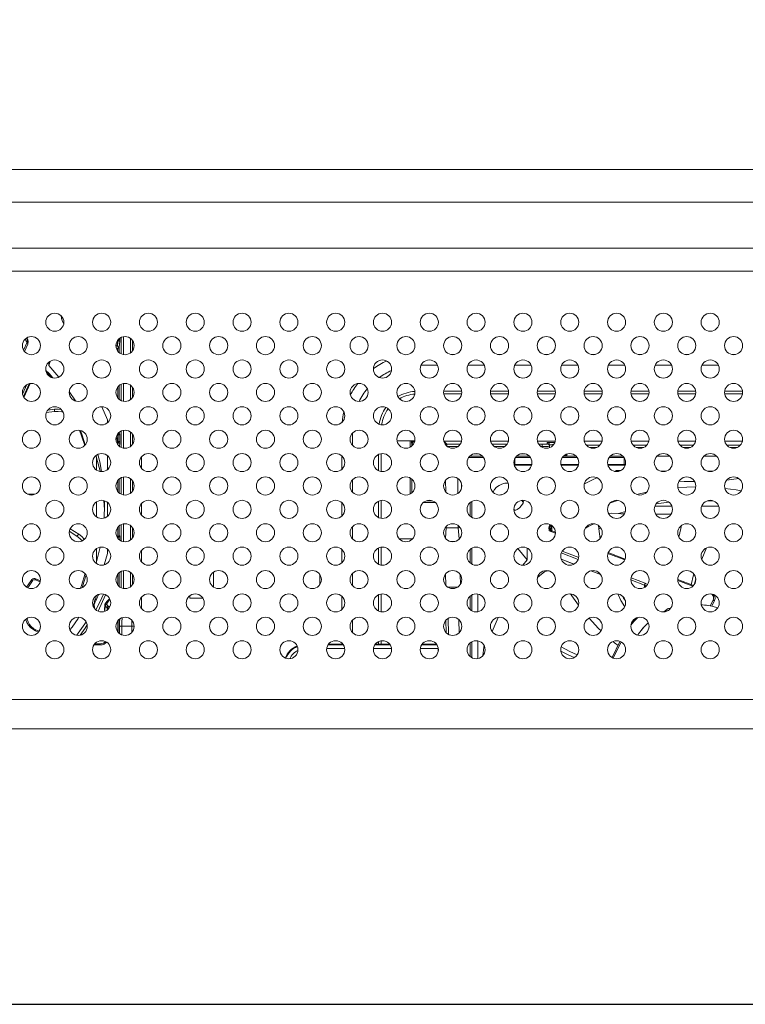
# Model space of a CAD drawing. Extents: x 3 to 145, y -18 to 89.
# Drawn here: x 127 to 131, y 42 to 47 of the extents above; entities that cross this region are included whole.
import ezdxf

# ---------------------------------------------------------------- set-up
doc = ezdxf.new("R2010")
doc.units = 0
doc.header["$MEASUREMENT"] = 0
doc.linetypes.add('DCAD_CONTINUOUS', pattern=[0])
doc.layers.get('0').update_dxf_attribs({"linetype": 'DCAD_CONTINUOUS', "lineweight": 0})
for name, color, linetype, lineweight in [('00_COMPONENTS', 7, 'DCAD_CONTINUOUS', 0), ('06_ALL_SURFS', 7, 'DCAD_CONTINUOUS', 0), ('09_ALL_ROUNDS', 7, 'DCAD_CONTINUOUS', 0), ('20_ALL_FEATURES', 7, 'DCAD_CONTINUOUS', 0)]:
    doc.layers.add(name, color=color, linetype=linetype, lineweight=lineweight)
doc.styles.add('DC_TEXTSTYLE4', font='arial.ttf', dxfattribs={"height": 0.75})
doc.dimstyles.get("Standard").update_dxf_attribs({"dimtxt": 0.18, "dimasz": 0.18, "dimexe": 0.18, "dimexo": 0.0625, "dimgap": 0.09, "dimtad": 0, "dimtih": 1, "dimtoh": 1, "dimdec": 4, "dimzin": 0, "dimdsep": 46, "dimtxsty": 'Standard', "dimcen": 0.09, "dimadec": 0, "dimazin": 0, "dimtfac": 1, "dimtdec": 4, "dimtofl": 0, "dimtmove": 0, "dimatfit": 3, "dimfxl": 1, "dimtolj": 1, "dimtzin": 0, "dimarcsym": 0})

# ---------------------------------------------------------------- blocks, each defined once
blk = doc.blocks.new('*D17')
at = {"color": 0, "linetype": 'Continuous', "lineweight": -2, "ltscale": 0.004921}
for p, q in [((123.5228, 42.0305), (123.5228, 52.4503)), ((142.0188, 46.4787), (142.0188, 52.4503)), ((124.2728, 52.0753), (130.8759, 52.0753)), ((141.2688, 52.0753), (134.6657, 52.0753))]:
    blk.add_line(p, q, dxfattribs=at)
at = {"color": 0}
for points in [[(124.2728, 52.2003), (124.2728, 51.9503), (123.5228, 52.0753)], [(141.2688, 51.9503), (141.2688, 52.2003), (142.0188, 52.0753)]]:
    blk.add_solid(points, dxfattribs=at)
at = {"layer": 'Defpoints', "color": 0}
for p in [(123.5228, 52.0753), (142.0188, 46.4162), (123.5228, 41.968)]:
    blk.add_point(p, dxfattribs=at)
at = {"color": 0, "lineweight": 0, "insert": (132.7708, 52.0753), "char_height": 0.75, "attachment_point": 5, "style": 'DC_TEXTSTYLE4'}
blk.add_mtext('\\A1;18.496', dxfattribs=at)
blk = doc.blocks.new('*D19')
at = {"color": 0, "linetype": 'Continuous', "lineweight": -2, "ltscale": 0.004921}
for p, q in [((135.1507, 50.0215), (144.6101, 50.0215)), ((144.2351, 49.2715), (144.2351, 47.6325)), ((144.2351, 42.713), (144.2351, 44.352)), ((124.2547, 41.963), (144.6101, 41.963))]:
    blk.add_line(p, q, dxfattribs=at)
at = {"color": 0}
for points in [[(144.3601, 49.2715), (144.1101, 49.2715), (144.2351, 50.0215)], [(144.1101, 42.713), (144.3601, 42.713), (144.2351, 41.963)]]:
    blk.add_solid(points, dxfattribs=at)
at = {"layer": 'Defpoints', "color": 0}
for p in [(134.4007, 50.0215), (123.5047, 41.963), (144.2351, 41.963)]:
    blk.add_point(p, dxfattribs=at)
at = {"color": 0, "lineweight": 0, "insert": (144.2351, 45.9923), "char_height": 0.75, "attachment_point": 5, "rotation": 90, "style": 'DC_TEXTSTYLE4'}
blk.add_mtext('\\A1;8.058', dxfattribs=at)

msp = doc.modelspace()

# ---------------------------------------------------------------- linework, layer by layer
at = {"color": 7, "linetype": 'DCAD_CONTINUOUS', "lineweight": 0, "ltscale": 0.004921}
for p, q in [((97.5826, 46.318), (137.652, 46.318)), ((97.5826, 46.1476), (137.652, 46.1476)), ((137.4127, 45.9083), (97.8218, 45.9083)), ((137.4127, 45.7887), (97.8218, 45.7887)), ((127.4719, 45.4003), (127.4755, 45.4304)), ((127.4719, 45.4263), (127.4719, 45.4003)), ((127.4755, 45.4304), (127.4755, 45.4309)), ((127.4797, 45.3927), (127.4833, 45.4228)), ((127.4805, 45.3927), (127.4841, 45.4228)), ((127.4833, 45.4228), (127.4833, 45.4381)), ((127.4833, 45.4324), (127.4844, 45.4324)), ((127.4833, 45.4228), (127.4841, 45.4228)), ((127.4844, 45.4324), (127.4844, 45.4388)), ((127.4909, 45.3571), (127.4909, 45.4425)), ((127.5027, 45.3533), (127.5027, 45.4463)), ((127.5389, 45.3617), (127.5389, 45.4378)), ((127.5507, 45.3744), (127.5507, 45.4252)), ((127.464, 45.4043), (127.464, 45.3984)), ((127.464, 45.3984), (127.467, 45.3985)), ((127.4727, 45.3848), (127.4727, 45.3723)), ((127.4797, 45.3911), (127.4797, 45.3927)), ((127.4797, 45.3927), (127.4805, 45.3927)), ((127.4805, 45.3927), (127.4805, 45.3638)), ((129.2097, 45.3537), (129.2295, 45.3537)), ((129.4538, 45.3537), (129.4736, 45.3537)), ((129.6979, 45.3537), (129.7177, 45.3537)), ((129.942, 45.3537), (129.9618, 45.3537)), ((130.1861, 45.3537), (130.2059, 45.3537)), ((130.4302, 45.3537), (130.45, 45.3537)), ((130.6743, 45.3537), (130.6941, 45.3537)), ((129.055, 45.298), (129.1402, 45.298)), ((129.2991, 45.298), (129.3843, 45.298)), ((129.5432, 45.298), (129.6284, 45.298)), ((129.7873, 45.298), (129.8725, 45.298)), ((130.0314, 45.298), (130.1166, 45.298)), ((130.2754, 45.298), (130.3607, 45.298)), ((130.5195, 45.298), (130.6048, 45.298)), ((127.1007, 45.261), (127.1276, 45.2338)), ((127.1008, 45.2607), (127.1273, 45.2339)), ((127.4727, 45.1832), (127.4727, 45.1282)), ((127.4805, 45.1917), (127.4805, 45.1197)), ((127.4909, 45.113), (127.4909, 45.1984)), ((127.5027, 45.1092), (127.5027, 45.2022)), ((127.5389, 45.1176), (127.5389, 45.1938)), ((127.5507, 45.1303), (127.5507, 45.1811)), ((129.1728, 45.1615), (129.2665, 45.1615)), ((129.4169, 45.1615), (129.5106, 45.1615)), ((129.6609, 45.1615), (129.7547, 45.1615)), ((129.905, 45.1615), (129.9988, 45.1615)), ((130.1491, 45.1615), (130.2429, 45.1615)), ((130.3932, 45.1615), (130.487, 45.1615)), ((130.6373, 45.1615), (130.7311, 45.1615)), ((129.1732, 45.1475), (129.2661, 45.1475)), ((129.4173, 45.1475), (129.5102, 45.1475)), ((129.6614, 45.1475), (129.7543, 45.1475)), ((129.9055, 45.1475), (129.9984, 45.1475)), ((130.1496, 45.1475), (130.2425, 45.1475)), ((130.3937, 45.1475), (130.4866, 45.1475)), ((130.6378, 45.1475), (130.7307, 45.1475)), ((127.4909, 44.8689), (127.4909, 44.9543)), ((127.5027, 44.8651), (127.5027, 44.9581)), ((127.4644, 44.9108), (127.464, 44.9073)), ((127.4656, 44.914), (127.4644, 44.9108)), ((127.4719, 44.9093), (127.4755, 44.9324)), ((127.472, 44.9104), (127.4719, 44.9093)), ((127.4719, 44.9093), (127.4719, 44.8851)), ((127.472, 44.9104), (127.4756, 44.9336)), ((127.4727, 44.9391), (127.4727, 44.9209)), ((127.4735, 44.9204), (127.4727, 44.9209)), ((127.4756, 44.9335), (127.4755, 44.9324)), ((127.4755, 44.898), (127.4755, 44.9324)), ((127.4771, 44.9336), (127.4788, 44.934)), ((127.4805, 44.9476), (127.4805, 44.9397)), ((127.4833, 44.8904), (127.4833, 44.9402)), ((127.4833, 44.9402), (127.4842, 44.9402)), ((127.4833, 44.9344), (127.4844, 44.9344)), ((127.4844, 44.9366), (127.4844, 44.9344)), ((127.4844, 44.9), (127.4844, 44.9344)), ((127.5389, 44.8735), (127.5389, 44.9497)), ((127.5507, 44.8862), (127.5507, 44.937)), ((128.6964, 44.88), (128.6964, 44.9432)), ((129.022, 44.9037), (128.929, 44.9037)), ((128.9985, 44.9037), (128.998, 44.8749)), ((129.0041, 44.8902), (129.0041, 44.9037)), ((129.0159, 44.902), (129.0217, 44.902)), ((129.0159, 44.902), (129.0191, 44.8988)), ((127.4736, 44.8828), (127.4755, 44.898)), ((127.4815, 44.8748), (127.4833, 44.8904)), ((127.4822, 44.8742), (127.4841, 44.8904)), ((127.4833, 44.9), (127.4844, 44.9)), ((127.4833, 44.8904), (127.4841, 44.8904)), ((128.998, 44.8749), (128.998, 44.8701)), ((129.0041, 44.8902), (129.0073, 44.887)), ((129.0073, 44.887), (129.0073, 44.8766)), ((129.1737, 44.9009), (129.2656, 44.9009)), ((129.1746, 44.8975), (129.1767, 44.8977)), ((129.1887, 44.8858), (129.1767, 44.8977)), ((129.1887, 44.8858), (129.2592, 44.8858)), ((129.1887, 44.8858), (129.1887, 44.876)), ((129.1911, 44.874), (129.2482, 44.874)), ((129.4177, 44.9009), (129.5097, 44.9009)), ((129.4242, 44.8858), (129.5033, 44.8858)), ((129.4352, 44.874), (129.4923, 44.874)), ((129.6618, 44.9009), (129.7538, 44.9009)), ((129.6683, 44.8858), (129.6895, 44.8858)), ((129.6793, 44.874), (129.6914, 44.874)), ((129.6852, 44.8702), (129.6852, 44.8858)), ((129.7127, 44.8868), (129.7127, 44.8936)), ((129.7246, 44.8675), (129.7246, 44.8817)), ((129.9059, 44.9009), (129.9979, 44.9009)), ((129.9163, 44.8806), (129.9875, 44.8806)), ((129.9321, 44.8688), (129.9717, 44.8688)), ((130.15, 44.9009), (130.242, 44.9009)), ((130.1604, 44.8806), (130.2316, 44.8806)), ((130.1762, 44.8688), (130.2158, 44.8688)), ((130.3941, 44.9009), (130.4861, 44.9009)), ((130.4045, 44.8806), (130.4757, 44.8806)), ((130.4203, 44.8688), (130.4599, 44.8688)), ((130.6382, 44.9009), (130.7302, 44.9009)), ((130.6486, 44.8806), (130.7198, 44.8806)), ((130.6644, 44.8688), (130.704, 44.8688)), ((127.3614, 44.8196), (127.3614, 44.7512)), ((127.5976, 44.7583), (127.5976, 44.8207)), ((128.6408, 44.7543), (128.6408, 44.8248)), ((128.833, 44.7471), (128.833, 44.832)), ((128.8469, 44.7428), (128.8469, 44.8363)), ((129.3811, 44.8156), (129.3023, 44.8156)), ((129.3745, 44.8235), (129.3089, 44.8235)), ((129.354, 44.8351), (129.3294, 44.8351)), ((129.5437, 44.7802), (129.5437, 44.8109)), ((129.5476, 44.8156), (129.5476, 44.8172)), ((129.5476, 44.8156), (129.6252, 44.8156)), ((129.553, 44.8235), (129.6186, 44.8235)), ((129.5735, 44.8351), (129.5981, 44.8351)), ((129.7905, 44.8156), (129.8692, 44.8156)), ((129.7971, 44.8235), (129.8627, 44.8235)), ((129.8151, 44.8274), (129.8151, 44.8344)), ((130.0346, 44.8156), (130.1131, 44.8156)), ((130.0412, 44.8235), (130.1068, 44.8235)), ((130.1131, 44.8156), (130.1131, 44.7802)), ((130.285, 44.8232), (130.3511, 44.8232)), ((130.5291, 44.8232), (130.5952, 44.8232)), ((127.5899, 44.7705), (127.5976, 44.7705)), ((127.4805, 44.7035), (127.4805, 44.6315)), ((127.4909, 44.6248), (127.4909, 44.7102)), ((127.5027, 44.621), (127.5027, 44.714)), ((127.5389, 44.6294), (127.5389, 44.7056)), ((128.6964, 44.6359), (128.6964, 44.6991)), ((128.9972, 44.6264), (128.9972, 44.7094)), ((129.0073, 44.7025), (129.0073, 44.6325)), ((129.1836, 44.637), (129.1825, 44.6966)), ((129.2457, 44.7068), (129.2463, 44.6286)), ((130.304, 44.7445), (130.3321, 44.7445)), ((130.5481, 44.7445), (130.5762, 44.7445)), ((127.4727, 44.695), (127.4727, 44.64)), ((127.5507, 44.6421), (127.5507, 44.6929)), ((129.2655, 44.6788), (129.2657, 44.6571)), ((128.9972, 44.6264), (128.9972, 44.6256)), ((127.3614, 44.5838), (127.3614, 44.5071)), ((127.5976, 44.5143), (127.5976, 44.5767)), ((128.6408, 44.5102), (128.6408, 44.5807)), ((128.833, 44.503), (128.833, 44.5879)), ((128.8469, 44.4987), (128.8469, 44.5922)), ((129.1278, 44.5817), (129.0674, 44.5817)), ((129.1118, 44.5905), (129.0834, 44.5905)), ((127.4727, 44.4509), (127.4727, 44.3959)), ((127.4805, 44.4594), (127.4805, 44.4073)), ((127.4909, 44.3807), (127.4909, 44.4661)), ((127.5027, 44.3769), (127.5027, 44.4699)), ((127.5389, 44.3853), (127.5389, 44.4615)), ((127.5507, 44.398), (127.5507, 44.4488)), ((128.6964, 44.3918), (128.6964, 44.455)), ((129.1819, 44.3952), (129.1856, 44.4492)), ((129.2484, 44.4492), (129.1856, 44.4492)), ((129.2484, 44.4492), (129.2539, 44.391)), ((127.4744, 44.3936), (127.4756, 44.4012)), ((127.4745, 44.3935), (127.4755, 44.4)), ((127.4756, 44.4011), (127.4755, 44.4)), ((127.4755, 44.3923), (127.4755, 44.4)), ((127.4771, 44.4012), (127.4788, 44.4016)), ((127.4833, 44.4078), (127.4842, 44.4078)), ((127.4833, 44.3851), (127.4833, 44.4078)), ((127.4833, 44.402), (127.4844, 44.402)), ((127.4844, 44.4042), (127.4844, 44.402)), ((127.4844, 44.3844), (127.4844, 44.402)), ((128.9404, 44.3919), (129.0107, 44.3919)), ((127.3614, 44.3397), (127.3614, 44.2685)), ((128.833, 44.2589), (128.833, 44.3438)), ((128.8469, 44.2546), (128.8469, 44.3481)), ((129.2313, 44.3777), (129.208, 44.3777)), ((127.5976, 44.2702), (127.5976, 44.3326)), ((128.6408, 44.2661), (128.6408, 44.3366)), ((127.4727, 44.2068), (127.4727, 44.1518)), ((127.4805, 44.2153), (127.4805, 44.1433)), ((127.4909, 44.1366), (127.4909, 44.222)), ((127.5027, 44.1328), (127.5027, 44.2258)), ((127.5389, 44.1412), (127.5389, 44.2174)), ((127.5507, 44.1539), (127.5507, 44.2047)), ((127.9716, 44.141), (127.9716, 44.2177)), ((128.5267, 44.1532), (128.5267, 44.2054)), ((128.6964, 44.1477), (128.6964, 44.211)), ((129.183, 44.1496), (129.182, 44.2077)), ((129.2591, 44.2052), (129.2596, 44.1542)), ((129.1938, 44.1398), (129.2454, 44.1398)), ((127.5976, 44.0261), (127.5976, 44.0885)), ((127.8496, 44.0956), (127.8496, 44.0816)), ((127.8496, 44.0816), (127.9175, 44.0816)), ((128.4047, 44.0833), (128.4047, 44.0816)), ((128.4047, 44.0816), (128.4057, 44.0816)), ((128.6408, 44.022), (128.6408, 44.0925)), ((128.833, 44.0148), (128.833, 44.0997)), ((128.8469, 44.0105), (128.8469, 44.104)), ((127.4727, 43.9627), (127.4727, 43.9077)), ((127.4805, 43.9712), (127.4805, 43.8992)), ((127.4826, 43.8975), (127.4826, 43.9336)), ((127.5472, 43.9366), (127.4944, 43.9366)), ((127.4944, 43.891), (127.4944, 43.9366)), ((127.5472, 43.9049), (127.5472, 43.9366)), ((127.5566, 43.9354), (127.5582, 43.9346)), ((128.6964, 43.9036), (128.6964, 43.9669)), ((129.1847, 43.9035), (129.1836, 43.9658)), ((129.1968, 43.8939), (129.1954, 43.9757)), ((129.2518, 43.9698), (129.2524, 43.9013)), ((128.57, 43.8392), (128.6488, 43.8392)), ((128.6464, 43.8424), (128.5724, 43.8424)), ((128.6408, 43.8424), (128.6408, 43.8484)), ((128.8141, 43.8392), (128.8929, 43.8392)), ((128.8905, 43.8424), (128.8165, 43.8424)), ((128.833, 43.8424), (128.833, 43.8556)), ((128.8469, 43.8424), (128.8469, 43.8599)), ((129.0582, 43.8392), (129.137, 43.8392)), ((129.1346, 43.8424), (129.0606, 43.8424)), ((128.5626, 43.8196), (128.6562, 43.8196)), ((128.8067, 43.8196), (128.9003, 43.8196)), ((129.0508, 43.8196), (129.1434, 43.8196)), ((129.1434, 43.8196), (129.1444, 43.8196)), ((129.1434, 43.8196), (129.1434, 43.8018)), ((129.2949, 43.8197), (129.2951, 43.806)), ((98.3477, 43.5536), (136.8869, 43.5536)), ((98.3477, 43.4008), (136.8869, 43.4008))]:
    msp.add_line(p, q, dxfattribs=at)
at = {"color": 7, "linetype": 'DCAD_CONTINUOUS', "lineweight": 0, "ltscale": 0.004921, "flags": 128}
for points in [[(127.4755, 45.4304), (127.4759, 45.431), (127.4771, 45.4316), (127.4788, 45.432), (127.481, 45.4323), (127.4833, 45.4324)], [(127.4755, 45.4304), (127.4758, 45.4281), (127.477, 45.426), (127.4787, 45.4243), (127.4809, 45.4232), (127.4833, 45.4228)], [(127.4844, 45.4324), (127.4844, 45.43), (127.4843, 45.4276), (127.4843, 45.4255), (127.4842, 45.4239), (127.4841, 45.4228)], [(127.464, 45.3984), (127.4644, 45.395), (127.4655, 45.3918), (127.4673, 45.389), (127.4697, 45.3866), (127.4727, 45.3848)], [(127.467, 45.3985), (127.4695, 45.3989), (127.4712, 45.3996), (127.4719, 45.4003)], [(127.4719, 45.4003), (127.4721, 45.3983), (127.4729, 45.3965), (127.4741, 45.395), (127.4757, 45.3938), (127.4777, 45.393), (127.4797, 45.3927)], [(127.4797, 45.3911), (127.4787, 45.3897), (127.4771, 45.3881), (127.475, 45.3864), (127.4727, 45.3848)], [(127.4805, 45.3927), (127.4803, 45.3921), (127.4797, 45.3911)], [(127.464, 44.9073), (127.467, 44.9074), (127.4695, 44.9079), (127.4712, 44.9085), (127.4719, 44.9093)], [(127.4727, 44.9209), (127.4698, 44.919), (127.4674, 44.9167), (127.4656, 44.914)], [(127.4755, 44.9324), (127.4759, 44.933), (127.4771, 44.9336)], [(127.4788, 44.934), (127.481, 44.9343), (127.4833, 44.9344)], [(127.4842, 44.9402), (127.4842, 44.9402), (127.4843, 44.9396), (127.4843, 44.9384), (127.4844, 44.9366)], [(129.0041, 44.8902), (129.0044, 44.8928), (129.0053, 44.8953), (129.0067, 44.8975), (129.0085, 44.8994), (129.0108, 44.9008), (129.0133, 44.9017), (129.0159, 44.902)], [(127.4755, 44.898), (127.4759, 44.8986), (127.4771, 44.8992), (127.4788, 44.8996), (127.481, 44.8999), (127.4833, 44.9)], [(127.4755, 44.898), (127.4758, 44.8957), (127.477, 44.8936), (127.4787, 44.8919), (127.4809, 44.8908), (127.4833, 44.8904)], [(127.4844, 44.9), (127.4844, 44.8976), (127.4843, 44.8952), (127.4843, 44.8931), (127.4842, 44.8915), (127.4841, 44.8904)], [(129.0191, 44.8988), (129.0165, 44.8985), (129.014, 44.8976), (129.0117, 44.8962), (129.0099, 44.8943), (129.0084, 44.8921), (129.0076, 44.8896), (129.0073, 44.887)], [(129.0073, 44.887), (129.0078, 44.8869), (129.0089, 44.8869), (129.0107, 44.8868), (129.0131, 44.8868), (129.0157, 44.8868)], [(129.0191, 44.8988), (129.0193, 44.8987), (129.0197, 44.8987), (129.0205, 44.8986), (129.0209, 44.8986)], [(129.1767, 44.8977), (129.1763, 44.8978), (129.175, 44.898), (129.1745, 44.898)], [(129.1812, 44.8843), (129.1816, 44.8845), (129.185, 44.8855), (129.1887, 44.8858)], [(129.6895, 44.8858), (129.6937, 44.8859), (129.6976, 44.8859), (129.7013, 44.886), (129.7045, 44.8861), (129.7073, 44.8862), (129.7096, 44.8863), (129.7113, 44.8865), (129.7124, 44.8866), (129.7127, 44.8868)], [(129.6914, 44.874), (129.6973, 44.8741), (129.7029, 44.8741), (129.7081, 44.8742), (129.7128, 44.8743), (129.7168, 44.8744), (129.72, 44.8745), (129.7225, 44.8747), (129.724, 44.8748), (129.7246, 44.875)], [(129.7127, 44.8936), (129.7134, 44.8938), (129.7152, 44.8941), (129.7183, 44.8944), (129.7225, 44.8946), (129.7277, 44.8948), (129.7338, 44.895), (129.7406, 44.8951), (129.7481, 44.8952), (129.7522, 44.8953)], [(129.7127, 44.8936), (129.7154, 44.8933), (129.7179, 44.8924), (129.7201, 44.891), (129.722, 44.8891), (129.7234, 44.8869), (129.7243, 44.8844), (129.7246, 44.8817)], [(129.7127, 44.8868), (129.7154, 44.8865), (129.7179, 44.8856), (129.7201, 44.8842), (129.722, 44.8823), (129.7234, 44.8801), (129.7243, 44.8776), (129.7246, 44.875)], [(129.7246, 44.8817), (129.725, 44.882), (129.7265, 44.8823), (129.7288, 44.8826), (129.7321, 44.8828), (129.7361, 44.883), (129.7408, 44.8832), (129.7456, 44.8833)], [(129.5463, 44.8154), (129.5465, 44.8155), (129.5468, 44.8156), (129.5472, 44.8156), (129.5476, 44.8156)], [(129.8001, 44.8261), (129.8049, 44.8263), (129.8092, 44.8265), (129.8124, 44.8268), (129.8144, 44.8271), (129.8151, 44.8274)], [(129.8069, 44.8308), (129.8077, 44.8299), (129.81, 44.8285), (129.8125, 44.8277), (129.8151, 44.8274)], [(129.1808, 44.4502), (129.183, 44.4495), (129.1856, 44.4492)], [(129.1856, 44.4492), (129.1857, 44.4524), (129.1858, 44.4563)], [(129.248, 44.4612), (129.2481, 44.4568), (129.2482, 44.4526), (129.2484, 44.4492)], [(129.2575, 44.4515), (129.2559, 44.4507), (129.2522, 44.4496), (129.2484, 44.4492)], [(127.4755, 44.4), (127.4759, 44.4006), (127.4771, 44.4012)], [(127.4788, 44.4016), (127.481, 44.4019), (127.4833, 44.402)], [(127.4842, 44.4078), (127.4842, 44.4078), (127.4843, 44.4072), (127.4843, 44.406), (127.4844, 44.4042)], [(127.4944, 43.9366), (127.4945, 43.9439), (127.4946, 43.9512), (127.4947, 43.9584), (127.4949, 43.9652), (127.4952, 43.9713), (127.4955, 43.9767), (127.4957, 43.9798)], [(127.4826, 43.9336), (127.4827, 43.9432), (127.4828, 43.9527), (127.4829, 43.962), (127.4831, 43.9708), (127.4832, 43.9734)], [(127.4826, 43.9336), (127.4833, 43.9345), (127.485, 43.9354), (127.4876, 43.936), (127.4909, 43.9364), (127.4944, 43.9366)], [(127.5472, 43.9366), (127.5472, 43.944), (127.5471, 43.9515), (127.5469, 43.9589), (127.5467, 43.9658), (127.5467, 43.9661)], [(127.5472, 43.9366), (127.5508, 43.9364), (127.554, 43.936), (127.5566, 43.9354)]]:
    msp.add_lwpolyline(points, dxfattribs=at)
at = {"color": 7, "linetype": 'DCAD_CONTINUOUS', "lineweight": 0, "ltscale": 0.004921}
for centre in [(127.1448, 45.5218), (127.3889, 45.5218), (127.633, 45.5218), (127.8771, 45.5218), (128.1212, 45.5218), (128.3653, 45.5218), (128.6094, 45.5218), (128.8535, 45.5218), (129.0976, 45.5218), (129.3417, 45.5218), (129.5858, 45.5218), (129.8299, 45.5218), (130.074, 45.5218), (130.3181, 45.5218), (130.5622, 45.5218), (127.0228, 45.3998), (127.2669, 45.3998), (127.511, 45.3998), (127.7551, 45.3998), (127.9992, 45.3998), (128.2433, 45.3998), (128.4874, 45.3998), (128.7314, 45.3998), (128.9755, 45.3998), (129.2196, 45.3998), (129.4637, 45.3998), (129.7078, 45.3998), (129.9519, 45.3998), (130.196, 45.3998), (130.4401, 45.3998), (130.6842, 45.3998), (127.1448, 45.2777), (127.3889, 45.2777), (127.633, 45.2777), (127.8771, 45.2777), (128.1212, 45.2777), (128.3653, 45.2777), (128.6094, 45.2777), (128.8535, 45.2777), (129.0976, 45.2777), (129.3417, 45.2777), (129.5858, 45.2777), (129.8299, 45.2777), (130.074, 45.2777), (130.3181, 45.2777), (130.5622, 45.2777), (127.0228, 45.1557), (127.2669, 45.1557), (127.511, 45.1557), (127.7551, 45.1557), (127.9992, 45.1557), (128.2433, 45.1557), (128.4874, 45.1557), (128.7314, 45.1557), (128.9755, 45.1557), (129.2196, 45.1557), (129.4637, 45.1557), (129.7078, 45.1557), (129.9519, 45.1557), (130.196, 45.1557), (130.4401, 45.1557), (130.6842, 45.1557), (127.1448, 45.0336), (127.3889, 45.0336), (127.633, 45.0336), (127.8771, 45.0336), (128.1212, 45.0336), (128.3653, 45.0336), (128.6094, 45.0336), (128.8535, 45.0336), (129.0976, 45.0336), (129.3417, 45.0336), (129.5858, 45.0336), (129.8299, 45.0336), (130.074, 45.0336), (130.3181, 45.0336), (130.5622, 45.0336), (127.0228, 44.9116), (127.2669, 44.9116), (127.511, 44.9116), (127.7551, 44.9116), (127.9992, 44.9116), (128.2433, 44.9116), (128.4874, 44.9116), (128.7314, 44.9116), (128.9755, 44.9116), (129.2196, 44.9116), (129.4637, 44.9116), (129.7078, 44.9116), (129.9519, 44.9116), (130.196, 44.9116), (130.4401, 44.9116), (130.6842, 44.9116), (127.1448, 44.7895), (127.3889, 44.7895), (127.633, 44.7895), (127.8771, 44.7895), (128.1212, 44.7895), (128.3653, 44.7895), (128.6094, 44.7895), (128.8535, 44.7895), (129.0976, 44.7895), (129.3417, 44.7895), (129.5858, 44.7895), (129.8299, 44.7895), (130.074, 44.7895), (130.3181, 44.7895), (130.5622, 44.7895), (127.0228, 44.6675), (127.2669, 44.6675), (127.511, 44.6675), (127.7551, 44.6675), (127.9992, 44.6675), (128.2433, 44.6675), (128.4874, 44.6675), (128.7314, 44.6675), (128.9755, 44.6675), (129.2196, 44.6675), (129.4637, 44.6675), (129.7078, 44.6675), (129.9519, 44.6675), (130.196, 44.6675), (130.4401, 44.6675), (130.6842, 44.6675), (127.1448, 44.5455), (127.3889, 44.5455), (127.633, 44.5455), (127.8771, 44.5455), (128.1212, 44.5455), (128.3653, 44.5455), (128.6094, 44.5455), (128.8535, 44.5455), (129.0976, 44.5455), (129.3417, 44.5455), (129.5858, 44.5455), (129.8299, 44.5455), (130.074, 44.5455), (130.3181, 44.5455), (130.5622, 44.5455), (127.0228, 44.4234), (127.2669, 44.4234), (127.511, 44.4234), (127.7551, 44.4234), (127.9992, 44.4234), (128.2433, 44.4234), (128.4874, 44.4234), (128.7314, 44.4234), (128.9755, 44.4234), (129.2196, 44.4234), (129.4637, 44.4234), (129.7078, 44.4234), (129.9519, 44.4234), (130.196, 44.4234), (130.4401, 44.4234), (130.6842, 44.4234), (127.1448, 44.3014), (127.3889, 44.3014), (127.633, 44.3014), (127.8771, 44.3014), (128.1212, 44.3014), (128.3653, 44.3014), (128.6094, 44.3014), (128.8535, 44.3014), (129.0976, 44.3014), (129.3417, 44.3014), (129.5858, 44.3014), (129.8299, 44.3014), (130.074, 44.3014), (130.3181, 44.3014), (130.5622, 44.3014), (127.0228, 44.1793), (127.2669, 44.1793), (127.511, 44.1793), (127.7551, 44.1793), (127.9992, 44.1793), (128.2433, 44.1793), (128.4874, 44.1793), (128.7314, 44.1793), (128.9755, 44.1793), (129.2196, 44.1793), (129.4637, 44.1793), (129.7078, 44.1793), (129.9519, 44.1793), (130.196, 44.1793), (130.4401, 44.1793), (130.6842, 44.1793), (127.1448, 44.0573), (127.3889, 44.0573), (127.633, 44.0573), (127.8771, 44.0573), (128.1212, 44.0573), (128.3653, 44.0573), (128.6094, 44.0573), (128.8535, 44.0573), (129.0976, 44.0573), (129.3417, 44.0573), (129.5858, 44.0573), (129.8299, 44.0573), (130.074, 44.0573), (130.3181, 44.0573), (130.5622, 44.0573), (127.0228, 43.9352), (127.2669, 43.9352), (127.511, 43.9352), (127.7551, 43.9352), (127.9992, 43.9352), (128.2433, 43.9352), (128.4874, 43.9352), (128.7314, 43.9352), (128.9755, 43.9352), (129.2196, 43.9352), (129.4637, 43.9352), (129.7078, 43.9352), (129.9519, 43.9352), (130.196, 43.9352), (130.4401, 43.9352), (130.6842, 43.9352), (127.1448, 43.8132), (127.3889, 43.8132), (127.633, 43.8132), (127.8771, 43.8132), (128.1212, 43.8132), (128.3653, 43.8132), (128.6094, 43.8132), (128.8535, 43.8132), (129.0976, 43.8132), (129.3417, 43.8132), (129.5858, 43.8132), (129.8299, 43.8132), (130.074, 43.8132), (130.3181, 43.8132), (130.5622, 43.8132)]:
    msp.add_circle(centre, 0.0472, dxfattribs=at)
for centre, radius, start, end in [((129.0356, 44.9588), 0.3948, 113.9541, 125.4897), ((129.0356, 44.9588), 0.3391, 113.588, 125.8654), ((129.0356, 44.9588), 0.3948, 141.8835, 152.2724), ((129.0356, 44.9588), 0.3391, 140.3813, 153.792), ((129.0356, 44.9588), 0.2026, 93.7104, 120.2128), ((129.0356, 44.9588), 0.1887, 94.1619, 119.758), ((129.0356, 44.9588), 0.2026, 144.1904, 171.1472), ((129.0356, 44.9588), 0.1887, 143.8253, 171.5122), ((129.0356, 44.9588), 0.3948, 166.1905, 173.9001), ((127.4833, 44.9323), 0.00787, 90, 171.4344), ((127.4833, 44.3999), 0.00787, 90, 171.4344), ((128.4529, 43.7287), 0.1136, 113.2541, 158.8944), ((128.4529, 43.7287), 0.1105, 113.2404, 158.8541), ((128.4529, 43.7287), 0.0908, 116.5753, 155.5581)]:
    msp.add_arc(centre, radius, start, end, dxfattribs=at)
at = {"layer": '00_COMPONENTS', "color": 7, "linetype": 'DCAD_CONTINUOUS', "lineweight": 0, "ltscale": 0.004921}
for p, q in [((127.1848, 45.5259), (127.1913, 45.514)), ((127.1918, 45.5259), (127.1883, 45.5195)), ((127.3426, 45.5305), (127.346, 45.5413)), ((127.0008, 45.4178), (126.982, 45.3761)), ((126.9941, 45.426), (126.9941, 45.4373)), ((126.9867, 45.3693), (127.0042, 45.4082)), ((127.1201, 45.3179), (127.1135, 45.2966)), ((127.1135, 45.3131), (127.1135, 45.2966)), ((127.1652, 45.2352), (127.1135, 45.2966)), ((126.9991, 45.1966), (126.9766, 45.1464)), ((127.0108, 45.2013), (126.9807, 45.1344)), ((126.9835, 45.1295), (127.0163, 45.2024)), ((127.0166, 45.2025), (126.9836, 45.1293)), ((127.2528, 45.1123), (127.22, 45.1609)), ((127.2539, 45.1103), (127.2528, 45.1123)), ((127.1086, 45.0639), (127.1435, 45.068)), ((127.1435, 45.068), (127.1439, 45.0554)), ((127.4204, 45.0122), (127.39, 45.0808)), ((127.1006, 45.0503), (127.1439, 45.0554)), ((127.4204, 44.9985), (127.4204, 45.0122)), ((127.4204, 44.7544), (127.4204, 44.8247)), ((127.0027, 44.6248), (127.0418, 44.6243)), ((127.4012, 44.591), (127.4036, 44.5451)), ((127.4015, 44.4999), (127.4047, 44.5668)), ((127.4047, 44.5668), (127.4034, 44.5904)), ((127.4204, 44.5103), (127.4204, 44.5806)), ((127.2245, 44.4441), (127.27, 44.4155)), ((127.2203, 44.4311), (127.2599, 44.4063)), ((127.27, 44.4155), (127.2599, 44.4063)), ((127.4023, 44.256), (127.4204, 44.3144)), ((127.4204, 44.3144), (127.4204, 44.3365)), ((127.0466, 44.1829), (127.0696, 44.1733)), ((126.9979, 44.1392), (127.022, 44.1752)), ((127.0039, 44.1361), (127.0287, 44.1731)), ((127.0436, 44.1777), (127.0684, 44.1673)), ((127.3703, 44.0138), (127.4096, 44.0996)), ((127.3742, 44.1021), (127.3732, 44.0999)), ((127.3441, 44.0425), (127.3471, 44.0439)), ((127.3479, 44.034), (127.3471, 44.0439)), ((127.3518, 44.0314), (127.3506, 44.0471)), ((127.3518, 44.0314), (127.3508, 44.0295)), ((127.4058, 44.0478), (127.4041, 44.0212)), ((127.4064, 44.0153), (127.4081, 44.042)), ((127.4137, 44.0504), (127.4131, 44.0499)), ((127.4181, 44.0202), (127.4181, 44.0325)), ((127.4321, 44.0383), (127.4251, 44.0383)), ((127.4064, 44.0153), (127.4078, 44.014)), ((127.4204, 44.0221), (127.4204, 44.0271)), ((127.0436, 43.9123), (127.0595, 43.9056)), ((127.0467, 43.9175), (127.0631, 43.9106)), ((127.3811, 43.8383), (127.349, 43.8383)), ((127.3533, 43.8442), (127.3811, 43.8442)), ((127.3811, 43.8383), (127.3811, 43.8442))]:
    msp.add_line(p, q, dxfattribs=at)
at = {"layer": '00_COMPONENTS', "color": 7, "linetype": 'DCAD_CONTINUOUS', "lineweight": 0, "ltscale": 0.004921, "flags": 128}
for points in [[(127.1785, 45.5548), (127.1799, 45.5413), (127.1848, 45.5259)], [(127.1799, 45.5419), (127.1799, 45.5426), (127.1824, 45.5504)], [(126.9941, 45.426), (126.9983, 45.4217), (127.0006, 45.4177)], [(127, 45.4161), (126.9994, 45.4168), (126.9964, 45.4208), (126.9947, 45.4239), (126.9941, 45.426)], [(127.0027, 45.4267), (127.0026, 45.429), (127.0012, 45.4347), (126.9984, 45.4399), (126.9982, 45.4401)], [(127.0047, 45.4283), (127.004, 45.4317), (127.0029, 45.435), (127.0014, 45.4381), (126.9996, 45.4409)], [(127.0027, 45.4267), (127.0026, 45.424), (127.0016, 45.4197), (127.0008, 45.4178)], [(127.0042, 45.4082), (127.0035, 45.4106), (127.0029, 45.4126), (127.0024, 45.4142), (127.0019, 45.4155), (127.0016, 45.4165), (127.0013, 45.4172), (127.001, 45.4176), (127.0009, 45.4178), (127.0008, 45.4178), (127.0008, 45.4178)], [(127.0042, 45.4082), (127.0048, 45.4131), (127.0051, 45.4174), (127.0053, 45.4213), (127.0051, 45.4249), (127.0047, 45.4283)], [(127.0982, 45.2704), (127.1155, 45.2538), (127.1338, 45.2319)], [(127.1435, 45.068), (127.1639, 45.0682), (127.179, 45.0662)], [(127.1884, 45.0517), (127.1812, 45.0536), (127.163, 45.0557), (127.1439, 45.0554)], [(127.2743, 44.9582), (127.2848, 44.9293), (127.3011, 44.8791)], [(127.2785, 44.9573), (127.2873, 44.9326), (127.3033, 44.8816)], [(127.3595, 44.8264), (127.3801, 44.7521), (127.3816, 44.7429)], [(127.3883, 44.7424), (127.3799, 44.7937), (127.3691, 44.8324)], [(127.288, 44.3812), (127.2759, 44.3937), (127.2599, 44.4063)], [(127.27, 44.4155), (127.285, 44.4037), (127.2981, 44.3905), (127.2993, 44.389)], [(127.3599, 44.2642), (127.3623, 44.2711), (127.3808, 44.3479)], [(127.022, 44.1752), (127.0256, 44.1794), (127.0302, 44.1825), (127.0356, 44.1842), (127.0412, 44.1843), (127.0466, 44.1829)], [(127.0466, 44.1829), (127.0466, 44.1829), (127.0461, 44.1825), (127.0454, 44.1814), (127.0445, 44.1797), (127.0436, 44.1777)], [(127.3025, 44.2104), (127.2841, 44.1489), (127.2785, 44.1336)], [(127.3075, 44.2032), (127.289, 44.1436), (127.2862, 44.1363)], [(127.022, 44.1752), (127.0223, 44.1754), (127.0233, 44.1754), (127.0248, 44.175), (127.0266, 44.1742), (127.0287, 44.1731)], [(127.0287, 44.1731), (127.0309, 44.1756), (127.0337, 44.1775), (127.0369, 44.1785), (127.0403, 44.1786), (127.0436, 44.1777)], [(127.3471, 44.0439), (127.3471, 44.045), (127.3473, 44.0464), (127.3477, 44.0484), (127.3482, 44.0507), (127.3489, 44.0536), (127.3499, 44.0571), (127.3511, 44.0612), (127.3526, 44.0659), (127.3543, 44.0713), (127.3563, 44.0773), (127.3586, 44.0839), (127.361, 44.0909), (127.363, 44.0967)], [(127.3506, 44.0471), (127.3509, 44.0493), (127.3519, 44.0529), (127.3539, 44.0581), (127.3565, 44.0644), (127.3598, 44.0718), (127.3637, 44.0803), (127.3682, 44.0896), (127.3732, 44.0999)], [(127.3982, 44.1035), (127.382, 44.0656), (127.3583, 44.0214)], [(127.3721, 44.1014), (127.3728, 44.1007), (127.3732, 44.0999)], [(127.4299, 44.0806), (127.4274, 44.0776), (127.4169, 44.0646), (127.4074, 44.052)], [(127.3471, 44.0439), (127.3485, 44.0447), (127.3497, 44.0458), (127.3506, 44.0471)], [(127.3518, 44.0314), (127.351, 44.0307), (127.3503, 44.0308), (127.3498, 44.0308)], [(127.4058, 44.0478), (127.4058, 44.0467), (127.4065, 44.0441), (127.4081, 44.042)], [(127.4137, 44.0504), (127.4114, 44.0516), (127.4094, 44.0523), (127.4079, 44.0524), (127.4074, 44.052)], [(127.4131, 44.0499), (127.4114, 44.0481), (127.41, 44.0462), (127.4089, 44.0445), (127.4082, 44.043), (127.4081, 44.042)], [(127.4081, 44.042), (127.4114, 44.0388), (127.4148, 44.0357), (127.4181, 44.0325)], [(127.4137, 44.0504), (127.4251, 44.0666), (127.4322, 44.0761)], [(127.4237, 44.04), (127.4203, 44.0435), (127.417, 44.047), (127.4137, 44.0504)], [(127.4181, 44.0325), (127.4184, 44.0334), (127.4191, 44.0347), (127.4204, 44.0364), (127.4219, 44.0382), (127.4237, 44.04)], [(127.4181, 44.0325), (127.4184, 44.0322), (127.4186, 44.032), (127.4188, 44.0317)], [(127.4188, 44.0317), (127.4191, 44.0326), (127.42, 44.0338), (127.4214, 44.0352), (127.4232, 44.0368), (127.4251, 44.0383)], [(127.4204, 44.0271), (127.4202, 44.0287), (127.4197, 44.0303), (127.4188, 44.0317)], [(127.4267, 44.0291), (127.4259, 44.029), (127.4237, 44.0287), (127.4219, 44.0283), (127.4208, 44.0277), (127.4204, 44.0271)], [(127.4251, 44.0383), (127.4247, 44.0389), (127.4242, 44.0395), (127.4237, 44.04)], [(127.4281, 44.0309), (127.4279, 44.0324), (127.4268, 44.0355), (127.4251, 44.0383)], [(127.2704, 43.9823), (127.2667, 43.9764), (127.2345, 43.9305), (127.2236, 43.9166)], [(127.4064, 44.0153), (127.4048, 44.0175), (127.4041, 44.02), (127.4041, 44.0212)], [(126.9936, 43.9722), (126.9941, 43.9689), (126.9993, 43.9544), (127.0071, 43.9411), (127.0174, 43.9294), (127.0297, 43.9197), (127.0436, 43.9123)], [(127.0467, 43.9175), (127.0334, 43.9246), (127.0218, 43.934), (127.0123, 43.9454), (127.0052, 43.9584), (127.0009, 43.9724), (127.0004, 43.9768)], [(127.3079, 43.9586), (127.3012, 43.9479), (127.2672, 43.8994), (127.2588, 43.8887)], [(127.3134, 43.9432), (127.3028, 43.9264), (127.2766, 43.8891)], [(127.0467, 43.9175), (127.0466, 43.9175), (127.0462, 43.9171), (127.0455, 43.916), (127.0446, 43.9144), (127.0436, 43.9123)], [(127.4091, 43.8558), (127.4055, 43.8524), (127.3981, 43.8479), (127.3898, 43.8451), (127.3811, 43.8442)], [(127.3811, 43.8383), (127.3916, 43.8395), (127.4016, 43.8429), (127.4105, 43.8483), (127.4149, 43.8525)]]:
    msp.add_lwpolyline(points, dxfattribs=at)
at = {"layer": '00_COMPONENTS', "color": 7, "linetype": 'DCAD_CONTINUOUS', "lineweight": 0, "ltscale": 0.004921}
msp.add_arc((127.4137, 44.0473), 0.00787, 143.1937, 176.2495, dxfattribs=at)
at = {"layer": '06_ALL_SURFS', "color": 7, "linetype": 'DCAD_CONTINUOUS', "lineweight": 0, "ltscale": 0.004921}
for p, q in [((130.5835, 44.0993), (130.5871, 44.0906)), ((130.5877, 44.08), (130.5847, 44.0696)), ((130.5871, 44.0906), (130.5877, 44.08)), ((130.5847, 44.0696), (130.5704, 44.0403)), ((130.5704, 44.0403), (130.6019, 44.0318))]:
    msp.add_line(p, q, dxfattribs=at)
at = {"layer": '09_ALL_ROUNDS', "color": 7, "linetype": 'DCAD_CONTINUOUS', "lineweight": 0, "ltscale": 0.004921}
for p, q in [((130.2777, 44.521), (130.348, 44.5207)), ((130.3576, 44.5197), (130.348, 44.5207)), ((129.9808, 44.4439), (129.9802, 44.4612)), ((129.9808, 44.4439), (129.9923, 44.4478)), ((129.9878, 44.3926), (129.9808, 44.4439)), ((130.3984, 44.4013), (130.4096, 44.4454)), ((130.5178, 44.285), (130.5422, 44.3441)), ((129.6619, 44.1904), (129.6909, 44.214)), ((130.4802, 44.1544), (130.4871, 44.1841)), ((130.1629, 43.9666), (130.162, 43.9679))]:
    msp.add_line(p, q, dxfattribs=at)
at = {"layer": '09_ALL_ROUNDS', "color": 7, "linetype": 'DCAD_CONTINUOUS', "lineweight": 0, "ltscale": 0.004921, "flags": 128}
for points in [[(130.0457, 44.525), (130.0352, 44.5247), (130.0319, 44.5239)], [(130.0457, 44.525), (130.0964, 44.5225), (130.1149, 44.5221)], [(130.4096, 44.4454), (130.4115, 44.455), (130.4115, 44.461)], [(129.7217, 44.2245), (129.719, 44.2244), (129.7083, 44.2226), (129.6988, 44.219), (129.6909, 44.214)], [(130.4634, 44.152), (130.4755, 44.2038), (130.4771, 44.2086)], [(129.8758, 44.046), (129.8402, 44.0945), (129.8346, 44.1042)], [(130.1166, 44.0371), (130.0967, 44.0701), (130.0798, 44.1041)], [(130.12, 44.068), (130.1109, 44.0829), (130.1069, 44.0911)], [(129.993, 43.912), (129.98, 43.9236), (129.931, 43.9775)], [(129.8691, 43.7868), (129.8311, 43.8033), (129.7849, 43.8274)], [(130.0816, 43.8358), (130.0634, 43.849), (130.0551, 43.8564)], [(129.8535, 43.7723), (129.8244, 43.785), (129.7832, 43.8064)]]:
    msp.add_lwpolyline(points, dxfattribs=at)
at = {"layer": '20_ALL_FEATURES', "color": 7, "linetype": 'DCAD_CONTINUOUS', "lineweight": 0, "ltscale": 0.004921}
for p, q in [((129.632, 44.7802), (129.5395, 44.7802)), ((129.6309, 44.7759), (129.5406, 44.7759)), ((129.8761, 44.7802), (129.7836, 44.7802)), ((129.875, 44.7759), (129.7847, 44.7759)), ((130.1202, 44.7802), (130.0277, 44.7802)), ((130.1191, 44.7759), (130.0288, 44.7759)), ((130.0723, 44.7478), (130.062, 44.7439)), ((130.096, 44.7478), (130.0723, 44.7478)), ((130.0723, 44.7478), (130.0872, 44.7442)), ((129.5083, 44.6829), (129.508, 44.6829)), ((130.4871, 44.6638), (130.3936, 44.6595)), ((130.2308, 44.6356), (130.1794, 44.6233)), ((129.3112, 44.5095), (129.3112, 44.5814)), ((129.319, 44.5869), (129.319, 44.504)), ((129.5406, 44.5449), (129.5385, 44.5454)), ((129.5479, 44.5414), (129.5406, 44.5449)), ((130.0784, 44.5924), (130.0415, 44.5797)), ((130.3623, 44.5619), (130.2738, 44.5619)), ((130.2804, 44.5738), (130.3465, 44.5831)), ((130.6064, 44.5619), (130.5179, 44.5619)), ((130.5468, 44.59), (130.5817, 44.5884)), ((130.0846, 44.5231), (130.12, 44.5352)), ((129.7317, 44.4641), (129.7317, 44.4471)), ((129.7367, 44.4607), (129.7367, 44.4333)), ((129.7228, 44.4339), (129.755, 44.4214)), ((129.7368, 44.4333), (129.7549, 44.4263)), ((129.3112, 44.2654), (129.3112, 44.3373)), ((129.319, 44.3428), (129.319, 44.2599)), ((129.5597, 44.3406), (129.6083, 44.2823)), ((129.6083, 44.2823), (129.6083, 44.3428)), ((129.7853, 44.286), (129.8525, 44.2599)), ((129.8737, 44.2839), (129.7857, 44.318)), ((129.8765, 44.294), (129.7904, 44.3273)), ((130.0289, 44.3153), (130.1167, 44.2814)), ((130.0305, 44.3196), (130.1185, 44.2855)), ((129.6083, 44.2823), (129.5859, 44.2542)), ((129.7855, 44.2851), (129.8516, 44.2595)), ((129.9405, 44.2251), (129.9913, 44.2054)), ((129.9418, 44.2254), (129.9905, 44.2065)), ((130.2233, 44.1598), (130.1497, 44.1883)), ((130.2202, 44.1498), (130.1489, 44.1774)), ((130.2202, 44.1388), (130.2202, 44.1498)), ((130.2289, 44.1455), (130.2202, 44.1498)), ((130.2357, 44.1537), (130.2233, 44.1598)), ((130.3929, 44.1793), (130.475, 44.1475)), ((130.3932, 44.1743), (130.4714, 44.144)), ((129.3112, 44.0213), (129.3112, 44.0932)), ((129.319, 44.0987), (129.319, 44.0158)), ((129.3505, 44.1036), (129.3505, 44.0109)), ((130.5834, 44.0967), (130.5803, 44.1009)), ((130.5774, 44.0724), (130.5627, 44.0421)), ((130.5648, 44.0414), (130.602, 44.0321)), ((129.4251, 43.908), (129.457, 43.9819)), ((130.3353, 44.0231), (130.3207, 44.0101)), ((130.3353, 44.0151), (130.3353, 44.0231)), ((129.3112, 43.7772), (129.3112, 43.8491)), ((129.319, 43.8546), (129.319, 43.7717)), ((129.3505, 43.8595), (129.3505, 43.7668)), ((130.0919, 43.8569), (130.0505, 43.7722)), ((130.0562, 43.7694), (130.0975, 43.8541))]:
    msp.add_line(p, q, dxfattribs=at)
at = {"layer": '20_ALL_FEATURES', "color": 7, "linetype": 'DCAD_CONTINUOUS', "lineweight": 0, "ltscale": 0.004921, "flags": 128}
for points in [[(129.9727, 44.7098), (129.9559, 44.7034), (129.906, 44.6786)], [(130.6488, 44.6987), (130.6732, 44.7012), (130.7108, 44.7064)], [(129.508, 44.6829), (129.4915, 44.6815), (129.4756, 44.6772), (129.461, 44.6702), (129.4482, 44.6609), (129.4377, 44.6494), (129.4298, 44.6364), (129.4294, 44.6352)], [(130.4007, 44.6934), (130.4265, 44.6917), (130.4813, 44.6905)], [(130.7238, 44.6418), (130.6978, 44.6472), (130.6389, 44.6545)], [(129.4696, 44.6207), (129.4755, 44.6235), (129.4877, 44.6268)], [(129.5393, 44.5375), (129.5404, 44.5378), (129.5551, 44.5448), (129.5678, 44.5541), (129.5784, 44.5656), (129.5862, 44.5786), (129.5909, 44.5923)], [(129.5805, 44.5923), (129.5862, 44.5827), (129.5869, 44.5807)], [(129.7228, 44.4339), (129.722, 44.4401), (129.7216, 44.4457), (129.7216, 44.4506), (129.7222, 44.455), (129.7233, 44.4587), (129.7247, 44.462), (129.7265, 44.4649), (129.7276, 44.4663)], [(129.7301, 44.465), (129.728, 44.4628), (129.7254, 44.4583), (129.7242, 44.4535), (129.7241, 44.4512)], [(129.7368, 44.4333), (129.7344, 44.4344), (129.7308, 44.437), (129.7279, 44.4401), (129.7258, 44.4435), (129.7246, 44.447), (129.7241, 44.4502), (129.7241, 44.4512)], [(129.7271, 44.4415), (129.7278, 44.4429), (129.7317, 44.4471)], [(129.7317, 44.4471), (129.7309, 44.4415), (129.7297, 44.4382)], [(129.9117, 44.448), (129.9293, 44.4582), (129.9562, 44.4704)], [(129.7368, 44.4333), (129.7359, 44.4336), (129.7347, 44.4339), (129.7334, 44.4341), (129.7318, 44.4342), (129.7299, 44.4343), (129.7279, 44.4343), (129.7255, 44.4341), (129.7228, 44.4339)], [(129.6239, 44.3291), (129.6232, 44.3298), (129.6232, 44.3301)], [(130.2202, 44.1498), (130.2203, 44.1512), (130.2208, 44.1531), (130.2215, 44.1553), (130.2223, 44.1576), (130.2233, 44.1598)], [(130.57, 44.1038), (130.5724, 44.1019), (130.5764, 44.0967), (130.5789, 44.0909), (130.58, 44.0847), (130.5795, 44.0784), (130.5774, 44.0724)], [(130.5875, 44.0836), (130.5866, 44.0891), (130.5834, 44.0967)], [(130.5627, 44.0421), (130.5426, 44.0452), (130.5224, 44.0472), (130.516, 44.0475)], [(130.516, 44.0473), (130.5166, 44.0473), (130.5648, 44.0414)], [(130.5662, 44.041), (130.5651, 44.0415), (130.5627, 44.0421)], [(130.5817, 44.0701), (130.5797, 44.0713), (130.5774, 44.0724)], [(130.5838, 44.0679), (130.5833, 44.0687), (130.5817, 44.0701)], [(130.1491, 43.9408), (130.1644, 43.9606), (130.1851, 43.9811)], [(130.3249, 44.0106), (130.3283, 44.0124), (130.3462, 44.0193)], [(130.3547, 44.0276), (130.3497, 44.0283), (130.3445, 44.0278), (130.3396, 44.026), (130.3353, 44.0231)], [(130.1535, 43.9558), (130.1585, 43.9622), (130.1727, 43.9763)], [(130.2392, 43.9541), (130.2112, 43.9262), (130.1846, 43.8914), (130.1837, 43.8897)], [(130.1843, 43.8895), (130.1878, 43.8955), (130.2159, 43.9309), (130.2395, 43.9534)], [(129.3837, 43.8347), (129.3819, 43.8273), (129.3758, 43.7806)]]:
    msp.add_lwpolyline(points, dxfattribs=at)

# ---------------------------------------------------------------- dimensions: what is measured, and where the dimension line sits
at = {"color": 172, "linetype": 'Continuous', "lineweight": 0, "ltscale": 0.004921, "true_color": 0x0000d5}
dim = msp.add_linear_dim(base=(123.5228, 52.0753), p1=(142.0188, 46.4162), p2=(123.5228, 41.968), dimstyle='Standard', override={"dimtxt": 0.75, "dimasz": 0.75, "dimexe": 0.375, "dimgap": 0.375, "dimtad": 0, "dimjust": 0, "dimtih": 1, "dimtoh": 0, "dimdec": 3, "dimzin": 0, "dimlunit": 2, "dimtxsty": 'DC_TEXTSTYLE4', "dimsah": 0, "dimtol": 0, "dimtfac": 1, "dimtdec": 3, "dimtix": 0, "dimtofl": 1, "dimtmove": 0, "dimfxl": 15, "dimfxlon": 1}, dxfattribs=at)
dim.commit()
dim.dimension.update_dxf_attribs({"geometry": '*D17', "text_midpoint": (132.7708, 52.0753)})
dim = msp.add_linear_dim(base=(144.235129, 41.963009), p1=(134.400673, 50.021507), p2=(123.504656, 41.963009), angle=90, dimstyle='Standard', override={"dimtxt": 0.75, "dimasz": 0.75, "dimexe": 0.375, "dimexo": 0.75, "dimgap": 0.375, "dimtad": 0, "dimjust": 0, "dimtih": 0, "dimtoh": 0, "dimdec": 3, "dimzin": 0, "dimlunit": 2, "dimtxsty": 'DC_TEXTSTYLE4', "dimsah": 0, "dimtol": 0, "dimtfac": 1, "dimtdec": 3, "dimtix": 0, "dimtofl": 1, "dimtmove": 0, "dimfxlon": 0}, dxfattribs=at)
dim.commit()
dim.dimension.update_dxf_attribs({"geometry": '*D19', "text_midpoint": (144.235129, 45.992258)})

doc.saveas('drawing.dxf')
